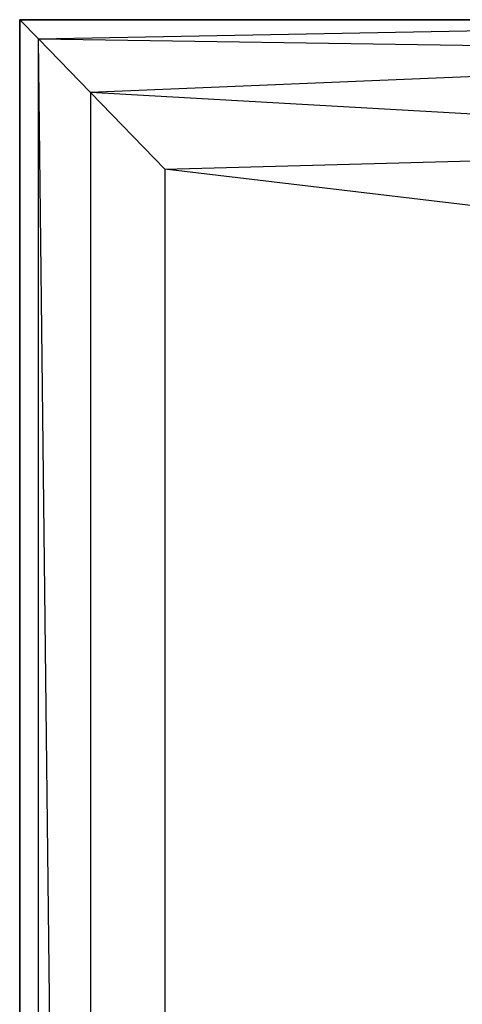
# Model space of a CAD drawing. Units: millimetres. Extents: x -39370 to 115570, y -52070 to 52070.
# Drawn here: x 63500 to 67970, y 12912 to 22860 of the extents above; entities that cross this region are included whole.
import ezdxf

# ---------------------------------------------------------------- set-up
doc = ezdxf.new("R2010")
doc.units = ezdxf.units.MM

msp = doc.modelspace()

# ---------------------------------------------------------------- linework, layer by layer
at = {"color": 7, "linetype": 'Continuous'}
for p, q in [((63500, 22860), (63500, -22860)), ((63500, -22860), (63500, 22860)), ((63500, 22860), (73970.3, 22860)), ((83820, 22860), (63500, 22860)), ((63688.7, 22665.5), (63500, 22860)), ((63500, -22860), (63500, 22860)), ((63500, 22860), (63500, -22860)), ((63500, 22860), (83820, 22860)), ((83820, 22860), (63500, 22860)), ((63688.7, 22665.5), (73970.3, 22860)), ((63688.7, -22665.5), (63688.7, 22665.5)), ((63688.7, 22665.5), (73815.2, 22519.7)), ((64214.5, -22123.5), (63688.7, 22665.5)), ((63688.7, 22665.5), (64214.5, 22123.5)), ((73815.2, 22519.7), (64214.5, 22123.5)), ((64214.5, 22123.5), (64214.5, -22123.5)), ((64965.3, 21349.6), (64214.5, 22123.5)), ((73701.6, 21590), (64214.5, 22123.5)), ((64965.3, 21349.6), (73701.6, 21590)), ((73660, 20320), (64965.3, 21349.6)), ((64965.3, 21349.6), (64965.3, -21349.6))]:
    msp.add_line(p, q, dxfattribs=at)

doc.saveas('drawing.dxf')
